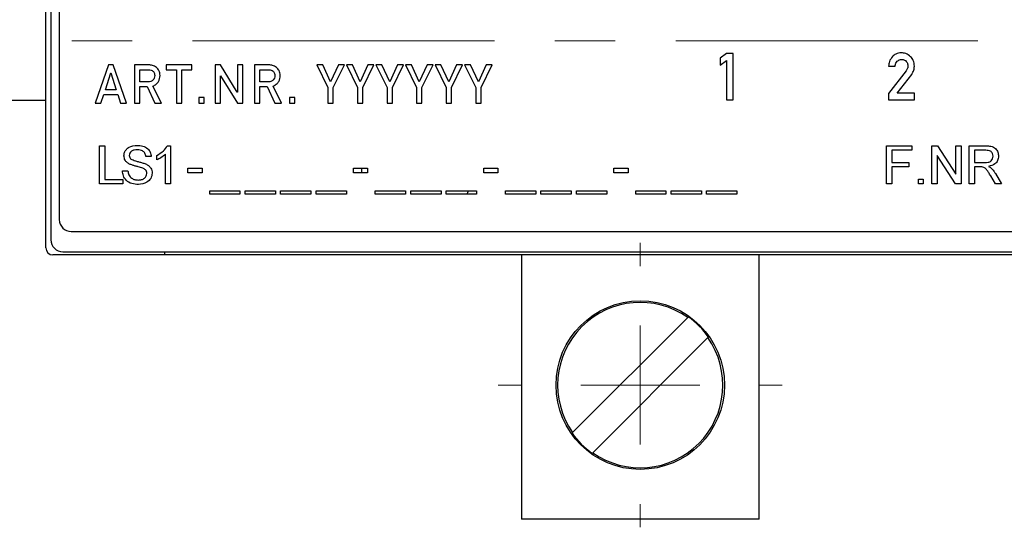
# Model space of a CAD drawing. Units: millimetres. Extents: x 1 to 603, y 1 to 415.
# Drawn here: x 298 to 340, y 215 to 236 of the extents above; entities that cross this region are included whole.
import ezdxf

# ---------------------------------------------------------------- set-up
doc = ezdxf.new("R2010")
doc.units = ezdxf.units.MM
doc.linetypes.add('CENTERX2', pattern=[20.32, 12.7, -2.54, 2.54, -2.54])

# ---------------------------------------------------------------- blocks, each defined once
blk = doc.blocks.new('SW_CENTERMARKSYMBOL_8')
at = {"color": 0, "linetype": 'Continuous', "lineweight": 0}
for p, q in [((0, 5), (0, 5.974)), ((0, 0), (0, 2.5)), ((-5, 0), (-5.974, 0)), ((0, 0), (-2.5, 0)), ((0, 0), (0, -2.5)), ((0, 0), (2.5, 0)), ((5, 0), (5.974, 0)), ((0, -5), (0, -5.974))]:
    blk.add_line(p, q, dxfattribs=at)

msp = doc.modelspace()

# ---------------------------------------------------------------- linework, layer by layer
at = {"color": 7, "linetype": 'Continuous', "lineweight": 30}
for p, q in [((299.3021, 226.6034), (299.3021, 244.0034)), ((299.5179, 243.7296), (299.5179, 226.9376)), ((299.8704, 242.7865), (299.8704, 227.7865)), ((327.9339, 234.7705), (327.6657, 234.5739)), ((327.6657, 234.5739), (327.6657, 234.2747)), ((327.6657, 234.2747), (327.9339, 234.4777)), ((328.2078, 234.7705), (327.9339, 234.7705)), ((327.9339, 234.4777), (327.9339, 232.8205)), ((328.2078, 232.8205), (328.2078, 234.7705)), ((301.9366, 234.2865), (301.3723, 232.6865)), ((301.809, 233.2456), (302.0337, 233.9586)), ((302.1337, 234.2865), (301.9366, 234.2865)), ((302.0337, 233.9586), (302.0379, 233.9586)), ((302.0379, 233.9586), (302.2626, 233.2456)), ((302.6983, 232.6865), (302.1337, 234.2865)), ((303.6354, 234.2865), (303.0305, 234.2865)), ((303.0305, 234.2865), (303.0305, 232.6865)), ((303.2552, 233.5781), (303.2552, 234.0807)), ((303.2552, 234.0807), (303.6289, 234.0807)), ((305.4416, 234.2865), (304.3686, 234.2865)), ((304.3686, 234.2865), (304.3686, 234.0807)), ((304.3686, 234.0807), (304.7926, 234.0807)), ((304.7926, 234.0807), (304.7926, 232.6865)), ((305.0173, 232.6865), (305.0173, 234.0807)), ((305.0173, 234.0807), (305.4416, 234.0807)), ((305.4416, 234.0807), (305.4416, 234.2865)), ((306.6489, 234.2865), (306.4258, 234.2865)), ((306.4258, 234.2865), (306.4258, 232.6865)), ((307.3567, 233.1456), (306.6489, 234.2865)), ((307.5856, 234.2865), (307.3609, 234.2865)), ((307.3609, 234.2865), (307.3609, 233.1456)), ((307.5856, 232.6865), (307.5856, 234.2865)), ((308.6889, 234.2865), (308.084, 234.2865)), ((308.084, 234.2865), (308.084, 232.6865)), ((308.3087, 233.5781), (308.3087, 234.0807)), ((308.3087, 234.0807), (308.6824, 234.0807)), ((310.9511, 234.2865), (310.7018, 234.2865)), ((310.7018, 234.2865), (311.1677, 233.3427)), ((311.2803, 233.5761), (310.9511, 234.2865)), ((311.6092, 234.2865), (311.2803, 233.5761)), ((311.3923, 233.345), (311.8586, 234.2865)), ((311.8586, 234.2865), (311.6092, 234.2865)), ((312.1937, 234.2865), (311.9444, 234.2865)), ((311.9444, 234.2865), (312.4103, 233.3427)), ((312.5229, 233.5761), (312.1937, 234.2865)), ((312.8518, 234.2865), (312.5229, 233.5761)), ((312.6349, 233.345), (313.1012, 234.2865)), ((313.1012, 234.2865), (312.8518, 234.2865)), ((313.4363, 234.2865), (313.187, 234.2865)), ((313.187, 234.2865), (313.6529, 233.3427)), ((313.7655, 233.5761), (313.4363, 234.2865)), ((314.0944, 234.2865), (313.7655, 233.5761)), ((313.8775, 233.345), (314.3438, 234.2865)), ((314.3438, 234.2865), (314.0944, 234.2865)), ((314.6789, 234.2865), (314.4296, 234.2865)), ((314.4296, 234.2865), (314.8955, 233.3427)), ((315.0081, 233.5761), (314.6789, 234.2865)), ((315.337, 234.2865), (315.0081, 233.5761)), ((315.1201, 233.345), (315.5864, 234.2865)), ((315.5864, 234.2865), (315.337, 234.2865)), ((315.9215, 234.2865), (315.6721, 234.2865)), ((315.6721, 234.2865), (316.1381, 233.3427)), ((316.2507, 233.5761), (315.9215, 234.2865)), ((316.5796, 234.2865), (316.2507, 233.5761)), ((316.3627, 233.345), (316.829, 234.2865)), ((316.829, 234.2865), (316.5796, 234.2865)), ((317.1641, 234.2865), (316.9147, 234.2865)), ((316.9147, 234.2865), (317.3807, 233.3427)), ((317.4933, 233.5761), (317.1641, 234.2865)), ((317.8222, 234.2865), (317.4933, 233.5761)), ((317.6053, 233.345), (318.0716, 234.2865)), ((318.0716, 234.2865), (317.8222, 234.2865)), ((334.7463, 234.2356), (335.0201, 234.2356)), ((335.4874, 234.0436), (334.7463, 233.0809)), ((303.6159, 233.5781), (303.2552, 233.5781)), ((306.6505, 232.6865), (306.6505, 233.8255)), ((306.6505, 233.8255), (306.6547, 233.8255)), ((306.6547, 233.8255), (307.3616, 232.6865)), ((308.6694, 233.5781), (308.3087, 233.5781)), ((335.1056, 233.0967), (335.7161, 233.8889)), ((302.2626, 233.2456), (301.809, 233.2456)), ((303.2552, 232.6865), (303.2552, 233.3742)), ((303.2552, 233.3742), (303.5594, 233.3742)), ((303.5594, 233.3742), (303.8844, 232.6865)), ((304.1666, 232.6865), (303.8036, 233.3966)), ((307.3609, 233.1456), (307.3567, 233.1456)), ((308.3087, 232.6865), (308.3087, 233.3742)), ((308.3087, 233.3742), (308.6129, 233.3742)), ((308.6129, 233.3742), (308.9379, 232.6865)), ((309.2201, 232.6865), (308.8571, 233.3966)), ((311.1677, 233.3427), (311.1677, 232.6865)), ((311.3923, 232.6865), (311.3923, 233.345)), ((312.4103, 233.3427), (312.4103, 232.6865)), ((312.6349, 232.6865), (312.6349, 233.345)), ((313.6529, 233.3427), (313.6529, 232.6865)), ((313.8775, 232.6865), (313.8775, 233.345)), ((314.8955, 233.3427), (314.8955, 232.6865)), ((315.1201, 232.6865), (315.1201, 233.345)), ((316.1381, 233.3427), (316.1381, 232.6865)), ((316.3627, 232.6865), (316.3627, 233.345)), ((317.3807, 233.3427), (317.3807, 232.6865)), ((317.6053, 232.6865), (317.6053, 233.345)), ((285.7122, 232.8034), (299.3021, 232.8034)), ((301.6217, 232.6865), (301.7408, 233.0417)), ((301.7408, 233.0417), (302.3298, 233.0417)), ((302.3298, 233.0417), (302.4499, 232.6865)), ((305.969, 232.9131), (305.7443, 232.9131)), ((305.7443, 232.9131), (305.7443, 232.6865)), ((305.969, 232.6865), (305.969, 232.9131)), ((309.7799, 232.9131), (309.5552, 232.9131)), ((309.5552, 232.9131), (309.5552, 232.6865)), ((309.7799, 232.6865), (309.7799, 232.9131)), ((327.9339, 232.8205), (328.2078, 232.8205)), ((334.7463, 233.0809), (334.7463, 232.8205)), ((334.7463, 232.8205), (335.8305, 232.8205)), ((335.8305, 233.0967), (335.1056, 233.0967)), ((335.8305, 232.8205), (335.8305, 233.0967)), ((301.3723, 232.6865), (301.6217, 232.6865)), ((302.4499, 232.6865), (302.6983, 232.6865)), ((303.0305, 232.6865), (303.2552, 232.6865)), ((303.8844, 232.6865), (304.1666, 232.6865)), ((304.7926, 232.6865), (305.0173, 232.6865)), ((305.7443, 232.6865), (305.969, 232.6865)), ((306.4258, 232.6865), (306.6505, 232.6865)), ((307.3616, 232.6865), (307.5856, 232.6865)), ((308.084, 232.6865), (308.3087, 232.6865)), ((308.9379, 232.6865), (309.2201, 232.6865)), ((309.5552, 232.6865), (309.7799, 232.6865)), ((311.1677, 232.6865), (311.3923, 232.6865)), ((312.4103, 232.6865), (312.6349, 232.6865)), ((313.6529, 232.6865), (313.8775, 232.6865)), ((314.8955, 232.6865), (315.1201, 232.6865)), ((316.1381, 232.6865), (316.3627, 232.6865)), ((317.3807, 232.6865), (317.6053, 232.6865)), ((301.555, 230.8865), (301.7807, 230.8865)), ((301.555, 229.2865), (301.555, 230.8865)), ((301.7807, 230.8865), (301.7807, 229.4711)), ((304.4121, 230.8865), (304.5441, 230.8865)), ((304.5441, 230.8865), (304.5441, 229.2865)), ((334.655, 230.8865), (335.7217, 230.8865)), ((334.655, 229.2865), (334.655, 230.8865)), ((334.8807, 230.7019), (334.8807, 230.1891)), ((335.7217, 230.7019), (334.8807, 230.7019)), ((335.7217, 230.8865), (335.7217, 230.7019)), ((336.5652, 230.8865), (336.8036, 230.8865)), ((336.5652, 229.2865), (336.5652, 230.8865)), ((336.8036, 230.8865), (337.5703, 229.6926)), ((337.5703, 230.8865), (337.7959, 230.8865)), ((337.5703, 229.6926), (337.5703, 230.8865)), ((337.7959, 230.8865), (337.7959, 229.2865)), ((338.1356, 230.8865), (338.8299, 230.8865)), ((338.1356, 229.2865), (338.1356, 230.8865)), ((338.8382, 230.7019), (338.3613, 230.7019)), ((338.3613, 230.7019), (338.3613, 230.1891)), ((303.7368, 230.4352), (303.5111, 230.4352)), ((303.9698, 230.2974), (303.9698, 230.4865)), ((304.339, 229.2865), (304.339, 230.5333)), ((336.7908, 230.4804), (336.7908, 229.2865)), ((337.5575, 229.2865), (336.7908, 230.4804)), ((302.5265, 229.8404), (302.7521, 229.8404)), ((305.2769, 229.9429), (305.8717, 229.9429)), ((305.2769, 229.7583), (305.2769, 229.9429)), ((305.8717, 229.9429), (305.8717, 229.7583)), ((312.243, 229.9429), (312.8379, 229.9429)), ((312.243, 229.7583), (312.243, 229.9429)), ((312.8379, 229.9429), (312.8379, 229.7583)), ((317.7175, 229.9429), (318.3123, 229.9429)), ((317.7175, 229.7583), (317.7175, 229.9429)), ((318.3123, 229.9429), (318.3123, 229.7583)), ((323.1919, 229.9429), (323.7868, 229.9429)), ((323.1919, 229.7583), (323.1919, 229.9429)), ((323.7868, 229.9429), (323.7868, 229.7583)), ((334.8807, 230.1891), (335.5986, 230.1891)), ((334.8807, 230.0045), (334.8807, 229.2865)), ((335.5986, 230.0045), (334.8807, 230.0045)), ((335.5986, 230.1891), (335.5986, 230.0045)), ((338.3613, 230.1891), (338.7898, 230.1891)), ((338.3613, 230.0045), (338.3613, 229.2865)), ((338.5924, 230.0045), (338.3613, 230.0045)), ((301.7807, 229.4711), (302.5396, 229.4711)), ((302.5396, 229.4711), (302.5396, 229.2865)), ((305.8717, 229.7583), (305.2769, 229.7583)), ((312.8379, 229.7583), (312.243, 229.7583)), ((318.3123, 229.7583), (317.7175, 229.7583)), ((323.7868, 229.7583), (323.1919, 229.7583)), ((335.9998, 229.4917), (336.205, 229.4917)), ((335.9998, 229.2865), (335.9998, 229.4917)), ((336.205, 229.4917), (336.205, 229.2865)), ((339.2388, 229.2865), (339.0395, 229.6243)), ((339.235, 229.7282), (339.4975, 229.2865)), ((302.5396, 229.2865), (301.555, 229.2865)), ((304.5441, 229.2865), (304.339, 229.2865)), ((306.1942, 228.9993), (307.466, 228.9993)), ((306.1942, 228.8558), (306.1942, 228.9993)), ((307.466, 228.9993), (307.466, 228.8558)), ((307.6859, 228.9993), (308.9577, 228.9993)), ((307.6859, 228.8558), (307.6859, 228.9993)), ((308.9577, 228.9993), (308.9577, 228.8558)), ((309.1776, 228.9993), (310.4494, 228.9993)), ((309.1776, 228.8558), (309.1776, 228.9993)), ((310.4494, 228.9993), (310.4494, 228.8558)), ((310.6693, 228.9993), (311.9411, 228.9993)), ((310.6693, 228.8558), (310.6693, 228.9993)), ((311.9411, 228.9993), (311.9411, 228.8558)), ((313.1603, 228.9993), (314.4321, 228.9993)), ((313.1603, 228.8558), (313.1603, 228.9993)), ((314.4321, 228.9993), (314.4321, 228.8558)), ((314.652, 228.9993), (315.9238, 228.9993)), ((314.652, 228.8558), (314.652, 228.9993)), ((315.9238, 228.9993), (315.9238, 228.8558)), ((316.1437, 228.9993), (317.4155, 228.9993)), ((316.1437, 228.8558), (316.1437, 228.9993)), ((317.4155, 228.9993), (317.4155, 228.8558)), ((318.6348, 228.9993), (319.9066, 228.9993)), ((318.6348, 228.8558), (318.6348, 228.9993)), ((319.9066, 228.9993), (319.9066, 228.8558)), ((320.1265, 228.9993), (321.3983, 228.9993)), ((320.1265, 228.8558), (320.1265, 228.9993)), ((321.3983, 228.9993), (321.3983, 228.8558)), ((321.6182, 228.9993), (322.89, 228.9993)), ((321.6182, 228.8558), (321.6182, 228.9993)), ((322.89, 228.9993), (322.89, 228.8558)), ((324.1093, 228.9993), (325.3811, 228.9993)), ((324.1093, 228.8558), (324.1093, 228.9993)), ((325.3811, 228.9993), (325.3811, 228.8558)), ((325.601, 228.9993), (326.8728, 228.9993)), ((325.601, 228.8558), (325.601, 228.9993)), ((326.8728, 228.9993), (326.8728, 228.8558)), ((327.0927, 228.9993), (328.3644, 228.9993)), ((327.0927, 228.8558), (327.0927, 228.9993)), ((328.3644, 228.9993), (328.3644, 228.8558)), ((334.8807, 229.2865), (334.655, 229.2865)), ((336.205, 229.2865), (335.9998, 229.2865)), ((336.7908, 229.2865), (336.5652, 229.2865)), ((337.7959, 229.2865), (337.5575, 229.2865)), ((338.3613, 229.2865), (338.1356, 229.2865)), ((339.4975, 229.2865), (339.2388, 229.2865)), ((307.466, 228.8558), (306.1942, 228.8558)), ((308.9577, 228.8558), (307.6859, 228.8558)), ((310.4494, 228.8558), (309.1776, 228.8558)), ((311.9411, 228.8558), (310.6693, 228.8558)), ((314.4321, 228.8558), (313.1603, 228.8558)), ((315.9238, 228.8558), (314.652, 228.8558)), ((317.4155, 228.8558), (316.1437, 228.8558)), ((319.9066, 228.8558), (318.6348, 228.8558)), ((321.3983, 228.8558), (320.1265, 228.8558)), ((322.89, 228.8558), (321.6182, 228.8558)), ((325.3811, 228.8558), (324.1093, 228.8558)), ((326.8728, 228.8558), (325.601, 228.8558)), ((328.3644, 228.8558), (327.0927, 228.8558)), ((300.3704, 227.2865), (359.3704, 227.2865)), ((304.3021, 226.3034), (299.6021, 226.3034)), ((300.0206, 226.435), (361.3563, 226.435)), ((304.3021, 226.3034), (304.3021, 226.435)), ((407.3021, 226.3034), (304.3021, 226.3034)), ((319.3021, 226.3034), (319.3021, 216.3369)), ((329.3021, 216.3369), (329.3021, 226.3034)), ((326.2973, 223.6785), (321.4584, 218.8396)), ((326.2973, 223.6785), (326.3217, 223.7029)), ((322.3069, 217.9911), (327.1458, 222.83)), ((327.1702, 222.8544), (327.1458, 222.83)), ((321.4339, 218.8152), (321.4584, 218.8396)), ((322.3069, 217.9911), (322.2825, 217.9666)), ((319.3021, 216.3369), (319.3021, 215.2069)), ((329.3021, 215.2069), (329.3021, 216.3369)), ((329.3021, 215.2069), (319.3021, 215.2069))]:
    msp.add_line(p, q, dxfattribs=at)
at = {"color": 7, "linetype": 'CENTERX2', "lineweight": 0}
msp.add_line((285.1524, 235.3034), (428.1968, 235.3034), dxfattribs=at)
at = {"color": 7, "linetype": 'Continuous', "lineweight": 30, "flags": 128}
for points in [[(312.5899, 229.7583), (312.5894, 229.8034), (312.5936, 229.9429)], [(317.0705, 228.9993), (317.0387, 228.9184), (317.0117, 228.8558)]]:
    msp.add_lwpolyline(points, dxfattribs=at)
at = {"color": 7, "linetype": 'Continuous', "lineweight": 30}
msp.add_circle((324.3021, 220.8348), 3.5419, dxfattribs=at)
for centre, radius, start, end in [((300.3704, 227.7865), 0.5, 180.0001, 270.00006), ((300.0206, 226.9376), 0.5026, 179.99687, 270.00292), ((299.6021, 226.6034), 0.3, 180.00009, 269.99991), ((324.3021, 220.8348), 3.4738, 54.94606, 215.05395), ((324.3021, 220.8348), 3.5079, 35.15143, 54.84858), ((324.3021, 220.8348), 3.4738, 234.94607, 35.05394), ((324.3021, 220.8348), 3.5079, 215.15159, 234.84845)]:
    msp.add_arc(centre, radius, start, end, dxfattribs=at)
for points, knots in [([(335.2745, 234.7959), (335.1964, 234.7869), (335.0566, 234.7708), (334.9516, 234.6786), (334.9054, 234.638)], [0, 0, 0, 0, 0.55927438, 1, 1, 1, 1]), ([(335.6726, 234.634), (335.6069, 234.6864), (335.4893, 234.7803), (335.3403, 234.7911), (335.2745, 234.7959)], [0, 0, 0, 0, 0.5585839, 1, 1, 1, 1]), ([(334.9054, 234.638), (334.8559, 234.5704), (334.7674, 234.4494), (334.7527, 234.301), (334.7463, 234.2356)], [0, 0, 0, 0, 0.5588382, 1, 1, 1, 1]), ([(335.0201, 234.2356), (335.0269, 234.2794), (335.039, 234.3576), (335.0888, 234.4185), (335.1107, 234.4453)], [0, 0, 0, 0, 0.5602751, 1, 1, 1, 1]), ([(335.1107, 234.4453), (335.1414, 234.4695), (335.1964, 234.5128), (335.2657, 234.5176), (335.2963, 234.5197)], [0, 0, 0, 0, 0.55897074, 1, 1, 1, 1]), ([(335.2963, 234.5197), (335.3381, 234.5155), (335.4127, 234.5082), (335.4668, 234.4571), (335.4906, 234.4346)], [0, 0, 0, 0, 0.5599334, 1, 1, 1, 1]), ([(335.4906, 234.4346), (335.512, 234.4014), (335.5503, 234.3421), (335.5547, 234.272), (335.5567, 234.2411)], [0, 0, 0, 0, 0.55951732, 1, 1, 1, 1]), ([(335.8305, 234.234), (335.8225, 234.3177), (335.8084, 234.4673), (335.7141, 234.5831), (335.6726, 234.634)], [0, 0, 0, 0, 0.5596736, 1, 1, 1, 1]), ([(303.6289, 234.0807), (303.6642, 234.0796), (303.7273, 234.0776), (303.7803, 234.0441), (303.8036, 234.0294)], [0, 0, 0, 0, 0.5606507, 1, 1, 1, 1]), ([(303.9513, 234.1813), (303.8972, 234.2163), (303.8005, 234.2789), (303.6859, 234.2842), (303.6354, 234.2865)], [0, 0, 0, 0, 0.5585964, 1, 1, 1, 1]), ([(303.9513, 234.1813), (303.8972, 234.2163), (303.8005, 234.2789), (303.6859, 234.2842), (303.6354, 234.2865)], [0, 0, 0, 0, 0.5585964, 1, 1, 1, 1]), ([(303.8036, 234.0294), (303.8181, 234.016), (303.8471, 233.9891), (303.8765, 233.9235), (303.8802, 233.8729), (303.8825, 233.842)], [0, 0, 0, 0, 0.2798158, 0.559937, 1, 1, 1, 1]), ([(303.8036, 234.0294), (303.8181, 234.016), (303.8471, 233.9891), (303.8765, 233.9235), (303.8802, 233.8729), (303.8825, 233.842)], [0, 0, 0, 0, 0.2798158, 0.559937, 1, 1, 1, 1]), ([(304.1071, 233.8398), (304.099, 233.9138), (304.0846, 234.046), (303.992, 234.14), (303.9513, 234.1813)], [0, 0, 0, 0, 0.5599066, 1, 1, 1, 1]), ([(304.1071, 233.8398), (304.099, 233.9138), (304.0846, 234.046), (303.992, 234.14), (303.9513, 234.1813)], [0, 0, 0, 0, 0.5599066, 1, 1, 1, 1]), ([(308.6824, 234.0807), (308.7177, 234.0796), (308.7808, 234.0776), (308.8338, 234.0441), (308.8571, 234.0294)], [0, 0, 0, 0, 0.5606413, 1, 1, 1, 1]), ([(309.0048, 234.1813), (308.9507, 234.2163), (308.854, 234.2789), (308.7394, 234.2842), (308.6889, 234.2865)], [0, 0, 0, 0, 0.5585995, 1, 1, 1, 1]), ([(309.0048, 234.1813), (308.9507, 234.2163), (308.854, 234.2789), (308.7394, 234.2842), (308.6889, 234.2865)], [0, 0, 0, 0, 0.5585995, 1, 1, 1, 1]), ([(308.8571, 234.0294), (308.8716, 234.016), (308.9006, 233.9891), (308.93, 233.9235), (308.9337, 233.8729), (308.936, 233.842)], [0, 0, 0, 0, 0.2798158, 0.559937, 1, 1, 1, 1]), ([(308.8571, 234.0294), (308.8716, 234.016), (308.9006, 233.9891), (308.93, 233.9235), (308.9337, 233.8729), (308.936, 233.842)], [0, 0, 0, 0, 0.2798158, 0.559937, 1, 1, 1, 1]), ([(309.1607, 233.8398), (309.1525, 233.9138), (309.1381, 234.046), (309.0455, 234.14), (309.0048, 234.1813)], [0, 0, 0, 0, 0.5599049, 1, 1, 1, 1]), ([(309.1607, 233.8398), (309.1525, 233.9138), (309.1381, 234.046), (309.0455, 234.14), (309.0048, 234.1813)], [0, 0, 0, 0, 0.5599049, 1, 1, 1, 1]), ([(335.5464, 234.1517), (335.5377, 234.1302), (335.5221, 234.0919), (335.498, 234.0584), (335.4874, 234.0436)], [0, 0, 0, 0, 0.5596552, 1, 1, 1, 1]), ([(335.5567, 234.2411), (335.5561, 234.2242), (335.5551, 234.1941), (335.5491, 234.1646), (335.5464, 234.1517)], [0, 0, 0, 0, 0.5597443, 1, 1, 1, 1]), ([(335.7161, 233.8889), (335.7531, 233.9484), (335.819, 234.0548), (335.827, 234.1792), (335.8305, 234.234)], [0, 0, 0, 0, 0.5593271, 1, 1, 1, 1]), ([(303.8166, 233.6599), (303.8017, 233.6451), (303.7721, 233.6155), (303.7023, 233.5851), (303.6487, 233.5807), (303.6159, 233.5781)], [0, 0, 0, 0, 0.2799642, 0.5601476, 1, 1, 1, 1]), ([(303.8166, 233.6599), (303.8017, 233.6451), (303.7721, 233.6155), (303.7023, 233.5851), (303.6487, 233.5807), (303.6159, 233.5781)], [0, 0, 0, 0, 0.2799642, 0.5601476, 1, 1, 1, 1]), ([(303.8036, 233.3966), (303.8522, 233.4196), (303.9492, 233.4655), (304.0807, 233.6152), (304.0971, 233.7547), (304.1071, 233.8398)], [0, 0, 0, 0, 0.2810654, 0.561325, 1, 1, 1, 1]), ([(303.8036, 233.3966), (303.8522, 233.4196), (303.9492, 233.4655), (304.0807, 233.6152), (304.0971, 233.7547), (304.1071, 233.8398)], [0, 0, 0, 0, 0.2810654, 0.561325, 1, 1, 1, 1]), ([(303.8825, 233.842), (303.8794, 233.8045), (303.874, 233.7373), (303.8341, 233.6836), (303.8166, 233.6599)], [0, 0, 0, 0, 0.5597644, 1, 1, 1, 1]), ([(308.8701, 233.6599), (308.8552, 233.6451), (308.8256, 233.6155), (308.7558, 233.5851), (308.7022, 233.5807), (308.6694, 233.5781)], [0, 0, 0, 0, 0.2799574, 0.5601403, 1, 1, 1, 1]), ([(308.8701, 233.6599), (308.8552, 233.6451), (308.8256, 233.6155), (308.7558, 233.5851), (308.7022, 233.5807), (308.6694, 233.5781)], [0, 0, 0, 0, 0.2799574, 0.5601403, 1, 1, 1, 1]), ([(308.8571, 233.3966), (308.9057, 233.4196), (309.0028, 233.4655), (309.1343, 233.6152), (309.1506, 233.7547), (309.1607, 233.8398)], [0, 0, 0, 0, 0.2810628, 0.5613247, 1, 1, 1, 1]), ([(308.8571, 233.3966), (308.9057, 233.4196), (309.0028, 233.4655), (309.1343, 233.6152), (309.1506, 233.7547), (309.1607, 233.8398)], [0, 0, 0, 0, 0.2810628, 0.5613247, 1, 1, 1, 1]), ([(308.936, 233.842), (308.9329, 233.8045), (308.9275, 233.7373), (308.8876, 233.6836), (308.8701, 233.6599)], [0, 0, 0, 0, 0.5597616, 1, 1, 1, 1]), ([(302.588, 230.4689), (302.5934, 230.5182), (302.6041, 230.6168), (302.6839, 230.7461), (302.8572, 230.8796), (303.0255, 230.8957), (303.1435, 230.907)], [0, 0, 0, 0, 0.1870282, 0.3741238, 0.5611395, 1, 1, 1, 1]), ([(302.588, 230.4689), (302.5934, 230.5182), (302.6041, 230.6168), (302.6839, 230.7461), (302.8572, 230.8796), (303.0255, 230.8957), (303.1435, 230.907)], [0, 0, 0, 0, 0.1870282, 0.3741238, 0.5611395, 1, 1, 1, 1]), ([(303.1525, 230.7224), (303.1089, 230.7209), (303.0221, 230.7177), (302.9065, 230.6729), (302.8277, 230.5864), (302.8184, 230.5179), (302.8137, 230.4836)], [0, 0, 0, 0, 0.2812899, 0.5608201, 0.7806809, 1, 1, 1, 1]), ([(303.1525, 230.7224), (303.1089, 230.7209), (303.0221, 230.7177), (302.9065, 230.6729), (302.8277, 230.5864), (302.8184, 230.5179), (302.8137, 230.4836)], [0, 0, 0, 0, 0.2812899, 0.5608201, 0.7806809, 1, 1, 1, 1]), ([(303.1435, 230.907), (303.2228, 230.9021), (303.381, 230.8921), (303.5857, 230.7915), (303.711, 230.6215), (303.7282, 230.4974), (303.7368, 230.4352)], [0, 0, 0, 0, 0.2807967, 0.5601511, 0.7798766, 1, 1, 1, 1]), ([(303.1435, 230.907), (303.2228, 230.9021), (303.381, 230.8921), (303.5857, 230.7915), (303.711, 230.6215), (303.7282, 230.4974), (303.7368, 230.4352)], [0, 0, 0, 0, 0.2807967, 0.5601511, 0.7798766, 1, 1, 1, 1]), ([(303.5111, 230.4352), (303.5025, 230.4831), (303.4854, 230.5784), (303.3563, 230.7092), (303.2298, 230.7174), (303.1525, 230.7224)], [0, 0, 0, 0, 0.2810969, 0.5602867, 1, 1, 1, 1]), ([(303.5111, 230.4352), (303.5025, 230.4831), (303.4854, 230.5784), (303.3563, 230.7092), (303.2298, 230.7174), (303.1525, 230.7224)], [0, 0, 0, 0, 0.2810969, 0.5602867, 1, 1, 1, 1]), ([(303.9698, 230.4865), (304.0696, 230.5429), (304.2477, 230.6436), (304.3619, 230.8123), (304.4121, 230.8865)], [0, 0, 0, 0, 0.5604257, 1, 1, 1, 1]), ([(303.9698, 230.4865), (304.0696, 230.5429), (304.2477, 230.6436), (304.3619, 230.8123), (304.4121, 230.8865)], [0, 0, 0, 0, 0.5604257, 1, 1, 1, 1]), ([(338.8299, 230.8865), (338.9036, 230.8857), (339.0501, 230.8842), (339.2472, 230.797), (339.3489, 230.6282), (339.3606, 230.5128), (339.3664, 230.4551)], [0, 0, 0, 0, 0.2816711, 0.5592014, 0.779411, 1, 1, 1, 1]), ([(338.8299, 230.8865), (338.9036, 230.8857), (339.0501, 230.8842), (339.2472, 230.797), (339.3489, 230.6282), (339.3606, 230.5128), (339.3664, 230.4551)], [0, 0, 0, 0, 0.2816711, 0.5592014, 0.779411, 1, 1, 1, 1]), ([(339.1408, 230.4503), (339.1359, 230.4921), (339.1261, 230.5757), (339.0149, 230.6911), (338.9053, 230.6978), (338.8382, 230.7019)], [0, 0, 0, 0, 0.2804058, 0.5599803, 1, 1, 1, 1]), ([(339.1408, 230.4503), (339.1359, 230.4921), (339.1261, 230.5757), (339.0149, 230.6911), (338.9053, 230.6978), (338.8382, 230.7019)], [0, 0, 0, 0, 0.2804058, 0.5599803, 1, 1, 1, 1]), ([(302.8243, 230.1231), (302.7883, 230.1435), (302.7165, 230.1842), (302.6136, 230.2966), (302.5977, 230.4037), (302.588, 230.4689)], [0, 0, 0, 0, 0.2814436, 0.5622724, 1, 1, 1, 1]), ([(302.8243, 230.1231), (302.7883, 230.1435), (302.7165, 230.1842), (302.6136, 230.2966), (302.5977, 230.4037), (302.588, 230.4689)], [0, 0, 0, 0, 0.2814436, 0.5622724, 1, 1, 1, 1]), ([(302.8137, 230.4836), (302.8164, 230.4538), (302.8214, 230.4005), (302.8559, 230.3601), (302.871, 230.3423)], [0, 0, 0, 0, 0.5596142, 1, 1, 1, 1]), ([(302.871, 230.3423), (302.9386, 230.3085), (303.0503, 230.2527), (303.2202, 230.216), (303.3624, 230.1788), (303.4543, 230.1446), (303.5002, 230.1275)], [0, 0, 0, 0, 0.3384089, 0.5589749, 0.779536, 1, 1, 1, 1]), ([(302.871, 230.3423), (302.9386, 230.3085), (303.0503, 230.2527), (303.2202, 230.216), (303.3624, 230.1788), (303.4543, 230.1446), (303.5002, 230.1275)], [0, 0, 0, 0, 0.3384089, 0.5589749, 0.779536, 1, 1, 1, 1]), ([(304.339, 230.5333), (304.2756, 230.4805), (304.1623, 230.3862), (304.0286, 230.3246), (303.9698, 230.2974)], [0, 0, 0, 0, 0.5596856, 1, 1, 1, 1]), ([(304.339, 230.5333), (304.2756, 230.4805), (304.1623, 230.3862), (304.0286, 230.3246), (303.9698, 230.2974)], [0, 0, 0, 0, 0.5596856, 1, 1, 1, 1]), ([(338.7898, 230.1891), (338.8363, 230.19), (338.929, 230.1917), (339.0572, 230.2368), (339.1284, 230.3407), (339.1366, 230.4137), (339.1408, 230.4503)], [0, 0, 0, 0, 0.2815641, 0.5602378, 0.7798715, 1, 1, 1, 1]), ([(338.7898, 230.1891), (338.8363, 230.19), (338.929, 230.1917), (339.0572, 230.2368), (339.1284, 230.3407), (339.1366, 230.4137), (339.1408, 230.4503)], [0, 0, 0, 0, 0.2815641, 0.5602378, 0.7798715, 1, 1, 1, 1]), ([(339.3664, 230.4551), (339.3598, 230.3927), (339.3466, 230.2679), (339.1991, 230.0832), (339.0395, 230.0471), (338.942, 230.025)], [0, 0, 0, 0, 0.2805175, 0.5605014, 1, 1, 1, 1]), ([(339.3664, 230.4551), (339.3598, 230.3927), (339.3466, 230.2679), (339.1991, 230.0832), (339.0395, 230.0471), (338.942, 230.025)], [0, 0, 0, 0, 0.2805175, 0.5605014, 1, 1, 1, 1]), ([(303.1967, 229.266), (303.1034, 229.2708), (302.9175, 229.2802), (302.6834, 229.4141), (302.5516, 229.6218), (302.5349, 229.7675), (302.5265, 229.8404)], [0, 0, 0, 0, 0.2808132, 0.5595624, 0.7796199, 1, 1, 1, 1]), ([(303.1967, 229.266), (303.1034, 229.2708), (302.9175, 229.2802), (302.6834, 229.4141), (302.5516, 229.6218), (302.5349, 229.7675), (302.5265, 229.8404)], [0, 0, 0, 0, 0.2808132, 0.5595624, 0.7796199, 1, 1, 1, 1]), ([(302.7521, 229.8404), (302.7612, 229.7793), (302.7793, 229.6578), (302.8979, 229.5248), (303.0431, 229.4606), (303.1389, 229.454), (303.1868, 229.4506)], [0, 0, 0, 0, 0.280631, 0.5586746, 0.7791974, 1, 1, 1, 1]), ([(302.7521, 229.8404), (302.7612, 229.7793), (302.7793, 229.6578), (302.8979, 229.5248), (303.0431, 229.4606), (303.1389, 229.454), (303.1868, 229.4506)], [0, 0, 0, 0, 0.280631, 0.5586746, 0.7791974, 1, 1, 1, 1]), ([(303.3816, 229.9458), (303.3184, 229.9661), (303.2143, 229.9995), (303.0667, 230.0367), (302.9427, 230.0723), (302.8637, 230.1061), (302.8243, 230.1231)], [0, 0, 0, 0, 0.3399399, 0.5600241, 0.7800807, 1, 1, 1, 1]), ([(303.3816, 229.9458), (303.3184, 229.9661), (303.2143, 229.9995), (303.0667, 230.0367), (302.9427, 230.0723), (302.8637, 230.1061), (302.8243, 230.1231)], [0, 0, 0, 0, 0.3399399, 0.5600241, 0.7800807, 1, 1, 1, 1]), ([(303.5521, 229.7298), (303.5496, 229.7574), (303.5444, 229.8126), (303.4858, 229.8967), (303.4211, 229.9272), (303.3816, 229.9458)], [0, 0, 0, 0, 0.28008749, 0.55997119, 1, 1, 1, 1]), ([(303.5521, 229.7298), (303.5496, 229.7574), (303.5444, 229.8126), (303.4858, 229.8967), (303.4211, 229.9272), (303.3816, 229.9458)], [0, 0, 0, 0, 0.28008749, 0.55997119, 1, 1, 1, 1]), ([(303.5002, 230.1275), (303.5426, 230.1061), (303.6272, 230.0632), (303.7189, 229.9649), (303.7702, 229.8524), (303.7752, 229.7779), (303.7778, 229.7407)], [0, 0, 0, 0, 0.2803712, 0.5599093, 0.7798584, 1, 1, 1, 1]), ([(303.5002, 230.1275), (303.5426, 230.1061), (303.6272, 230.0632), (303.7189, 229.9649), (303.7702, 229.8524), (303.7752, 229.7779), (303.7778, 229.7407)], [0, 0, 0, 0, 0.2803712, 0.5599093, 0.7798584, 1, 1, 1, 1]), ([(338.7036, 229.9971), (338.6829, 229.9998), (338.646, 230.0045), (338.6087, 230.0045), (338.5924, 230.0045)], [0, 0, 0, 0, 0.5598547, 1, 1, 1, 1]), ([(339.0395, 229.6243), (339.0093, 229.6743), (338.9595, 229.7566), (338.8839, 229.866), (338.8102, 229.9554), (338.7391, 229.9832), (338.7036, 229.9971)], [0, 0, 0, 0, 0.3406015, 0.5609702, 0.7807745, 1, 1, 1, 1]), ([(339.0395, 229.6243), (339.0093, 229.6743), (338.9595, 229.7566), (338.8839, 229.866), (338.8102, 229.9554), (338.7391, 229.9832), (338.7036, 229.9971)], [0, 0, 0, 0, 0.3406015, 0.5609702, 0.7807745, 1, 1, 1, 1]), ([(338.942, 230.025), (338.9668, 230.0127), (339.0111, 229.9908), (339.0495, 229.9598), (339.0664, 229.9461)], [0, 0, 0, 0, 0.5601201, 1, 1, 1, 1]), ([(339.0664, 229.9461), (339.1021, 229.9087), (339.166, 229.8419), (339.2139, 229.7629), (339.235, 229.7282)], [0, 0, 0, 0, 0.5597942, 1, 1, 1, 1]), ([(339.0664, 229.9461), (339.1021, 229.9087), (339.166, 229.8419), (339.2139, 229.7629), (339.235, 229.7282)], [0, 0, 0, 0, 0.5597942, 1, 1, 1, 1]), ([(303.1868, 229.4506), (303.2347, 229.4536), (303.3305, 229.4597), (303.4543, 229.5185), (303.5359, 229.617), (303.5467, 229.6922), (303.5521, 229.7298)], [0, 0, 0, 0, 0.2809183, 0.5608124, 0.7805031, 1, 1, 1, 1]), ([(303.1868, 229.4506), (303.2347, 229.4536), (303.3305, 229.4597), (303.4543, 229.5185), (303.5359, 229.617), (303.5467, 229.6922), (303.5521, 229.7298)], [0, 0, 0, 0, 0.2809183, 0.5608124, 0.7805031, 1, 1, 1, 1]), ([(303.7778, 229.7407), (303.765, 229.6628), (303.7393, 229.5069), (303.5224, 229.3035), (303.3202, 229.2802), (303.1967, 229.266)], [0, 0, 0, 0, 0.27994126, 0.56007977, 1, 1, 1, 1]), ([(303.7778, 229.7407), (303.765, 229.6628), (303.7393, 229.5069), (303.5224, 229.3035), (303.3202, 229.2802), (303.1967, 229.266)], [0, 0, 0, 0, 0.27994126, 0.56007977, 1, 1, 1, 1])]:
    msp.add_open_spline(points, degree=3, knots=knots, dxfattribs=at)

# ---------------------------------------------------------------- block references
at = {"color": 7, "linetype": 'Continuous', "lineweight": 0}
msp.add_blockref('SW_CENTERMARKSYMBOL_8', (324.3021, 220.8348), dxfattribs=at)

doc.saveas('drawing.dxf')
